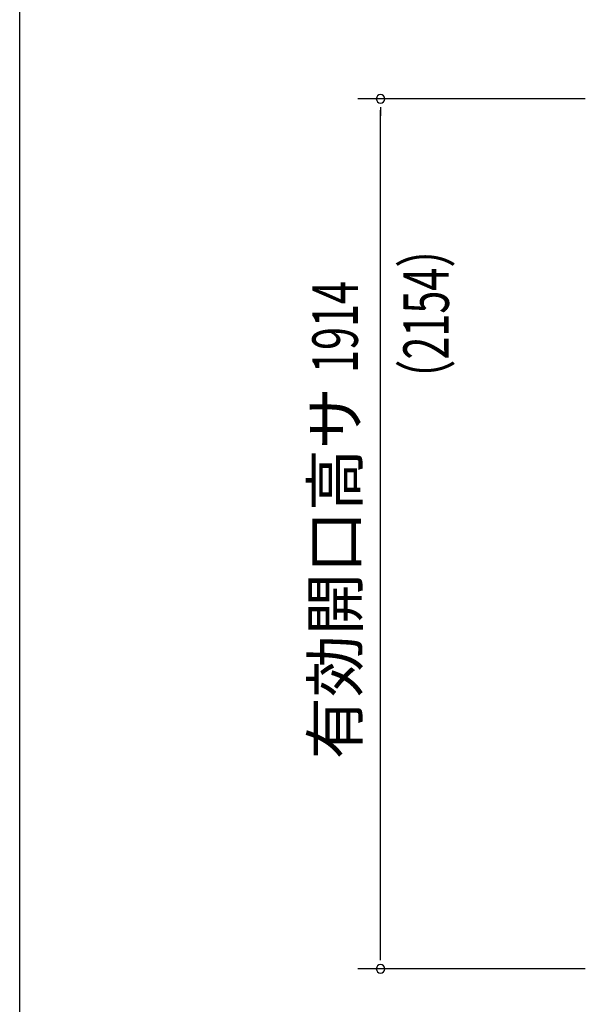
# Model space of a CAD drawing. Extents: x 543 to 20478, y 184 to 14052.
# Drawn here: x 543 to 1786, y 9970 to 12136 of the extents above; entities that cross this region are included whole.
import ezdxf
from ezdxf.enums import TextEntityAlignment as Align

# ---------------------------------------------------------------- set-up
doc = ezdxf.new("R2010")
doc.units = 0
doc.header["$LTSCALE"] = 50
doc.header["$MEASUREMENT"] = 0
doc.layers.add('SUNPOU', color=4, linetype='CONTINUOUS')
doc.layers.add('WAKUSEN-01', color=50, linetype='CONTINUOUS')
doc.styles.add('00', font='ROMANS', dxfattribs={"width": 0.666667, "bigfont": 'BIGFONT'})
doc.styles.add('01', font='ROMANS', dxfattribs={"height": 3, "bigfont": 'BIGFONT'})

msp = doc.modelspace()

# ---------------------------------------------------------------- linework, layer by layer
at = {"layer": 'SUNPOU'}
for p, q in [((1785.9, 11962.1), (1285.9, 11962.1)), ((1335.9, 11943.4), (1335.9, 11924.6)), ((1335.9, 10073.3), (1335.9, 11937.1)), ((1335.9, 10067.1), (1335.9, 10085.8)), ((1785.9, 10048.3), (1285.9, 10048.3))]:
    msp.add_line(p, q, dxfattribs=at)
for centre, start, end in [((1335.9, 11962.1), 90, 270), ((1335.9, 11962.1), 270, 90), ((1335.9, 10048.3), 90, 270), ((1335.9, 10048.3), 270, 90)]:
    msp.add_arc(centre, 9.38, start, end, dxfattribs=at)
at = {"layer": 'WAKUSEN-01'}
msp.add_line((542.5, 517.5), (542.5, 14052.5), dxfattribs=at)

# ---------------------------------------------------------------- texts
at = {"layer": 'SUNPOU', "style": '00', "width": 0.666667}
for s, p in [('（2154）', (1485.9, 11297.5)), ('1914', (1285.9, 11359.1))]:
    msp.add_text(s, height=100, rotation=90, dxfattribs=at).set_placement(p)
at = {"layer": 'SUNPOU', "style": '01'}
msp.add_text('有効開口高サ', height=100, rotation=90, dxfattribs=at).set_placement((1285.9, 11327.9), align=Align.RIGHT)

doc.saveas('drawing.dxf')
